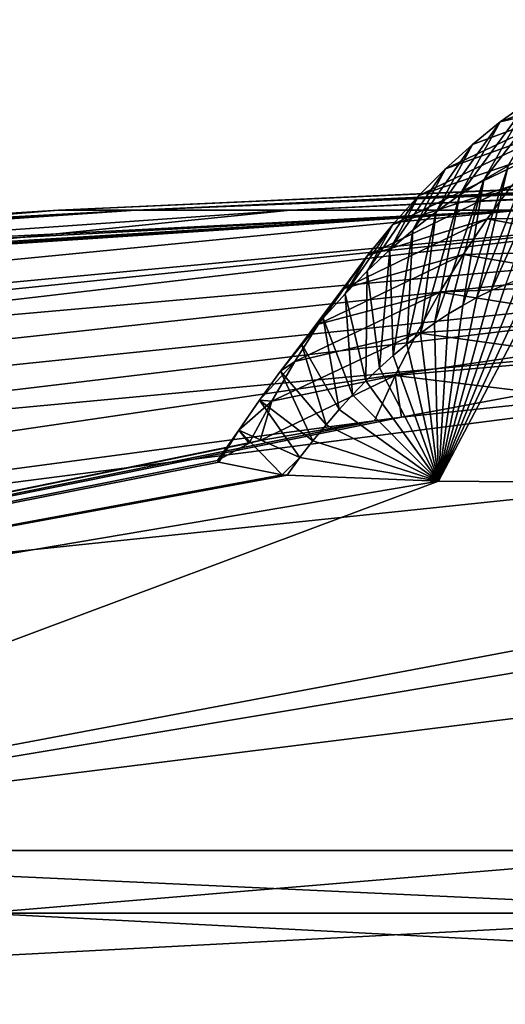
# Model space of a CAD drawing. Units: millimetres. Extents: x -200 to 110, y -96 to 131.
# Drawn here: x -12 to -11, y 116 to 118 of the extents above; entities that cross this region are included whole.
import ezdxf

# ---------------------------------------------------------------- set-up
doc = ezdxf.new("R2010")
doc.units = ezdxf.units.MM
doc.header["$LTSCALE"] = 65.185185
for name, color, linetype in [('88', 7, 'CONTINUOUS'), ('89', 7, 'CONTINUOUS'), ('90', 7, 'CONTINUOUS'), ('91', 7, 'CONTINUOUS'), ('92', 7, 'CONTINUOUS'), ('94', 7, 'CONTINUOUS')]:
    doc.layers.add(name, color=color, linetype=linetype)

msp = doc.modelspace()

# ---------------------------------------------------------------- linework, layer by layer
at = {"layer": '88', "color": 7, "linetype": 'Continuous'}
for points in [[(-3.9817, 117.9577, -1.0343), (-4.0162, 117.9563, -1.1584), (-11.9671, 117.6327, -1.8954), (-3.9817, 117.9577, -1.0343)], [(-5.2512, 117.9272, -1.2338), (-3.9817, 117.9577, -1.0343), (-11.9671, 117.6327, -1.8954), (-5.2512, 117.9272, -1.2338)], [(-11.9671, 117.6327, -1.8954), (-4.0162, 117.9563, -1.1584), (-5.2906, 117.9237, -1.5835), (-11.9671, 117.6327, -1.8954)], [(-5.3512, 117.9246, -1.2288), (-5.2512, 117.9272, -1.2338), (-11.9671, 117.6327, -1.8954), (-5.3512, 117.9246, -1.2288)], [(-5.8991, 117.9113, -0.8198), (-5.8635, 117.9121, -0.8857), (-12.0997, 117.6327, 0.6341), (-5.8991, 117.9113, -0.8198)], [(-12.0997, 117.6327, 0.6341), (-5.8635, 117.9121, -0.8857), (-11.9671, 117.6327, -1.8954), (-12.0997, 117.6327, 0.6341)], [(-5.9313, 117.9106, -0.7475), (-5.8991, 117.9113, -0.8198), (-12.0997, 117.6327, 0.6341), (-5.9313, 117.9106, -0.7475)], [(-5.9594, 117.9101, -0.6691), (-5.9313, 117.9106, -0.7475), (-12.0997, 117.6327, 0.6341), (-5.9594, 117.9101, -0.6691)], [(-5.983, 117.9096, -0.585), (-5.9594, 117.9101, -0.6691), (-12.0997, 117.6327, 0.6341), (-5.983, 117.9096, -0.585)], [(-5.9864, 117.9101, 0.3505), (-5.9978, 117.9099, 0.2756), (-12.0997, 117.6327, 0.6341), (-5.9864, 117.9101, 0.3505)], [(-11.7035, 117.6327, 3.1359), (-5.9864, 117.9101, 0.3505), (-12.0997, 117.6327, 0.6341), (-11.7035, 117.6327, 3.1359)], [(-5.9978, 117.9099, 0.2756), (-6.0086, 117.9096, 0.1905), (-12.0997, 117.6327, 0.6341), (-5.9978, 117.9099, 0.2756)], [(-5.9983, 117.9094, -0.5141), (-5.983, 117.9096, -0.585), (-12.0997, 117.6327, 0.6341), (-5.9983, 117.9094, -0.5141)], [(-6.0086, 117.9096, 0.1905), (-6.0168, 117.9094, 0.108), (-12.0997, 117.6327, 0.6341), (-6.0086, 117.9096, 0.1905)], [(-6.0104, 117.9092, -0.4398), (-5.9983, 117.9094, -0.5141), (-12.0997, 117.6327, 0.6341), (-6.0104, 117.9092, -0.4398)], [(-6.0168, 117.9094, 0.108), (-6.0227, 117.9093, 0.028), (-12.0997, 117.6327, 0.6341), (-6.0168, 117.9094, 0.108)], [(-6.0227, 117.9093, 0.028), (-6.0266, 117.9092, -0.0494), (-12.0997, 117.6327, 0.6341), (-6.0227, 117.9093, 0.028)], [(-6.0195, 117.9091, -0.3621), (-6.0104, 117.9092, -0.4398), (-12.0997, 117.6327, 0.6341), (-6.0195, 117.9091, -0.3621)], [(-6.0266, 117.9092, -0.0494), (-6.0284, 117.9091, -0.1242), (-12.0997, 117.6327, 0.6341), (-6.0266, 117.9092, -0.0494)], [(-6.0252, 117.909, -0.2811), (-6.0195, 117.9091, -0.3621), (-12.0997, 117.6327, 0.6341), (-6.0252, 117.909, -0.2811)], [(-6.0284, 117.9091, -0.1242), (-6.0281, 117.909, -0.1968), (-12.0997, 117.6327, 0.6341), (-6.0284, 117.9091, -0.1242)], [(-6.0281, 117.909, -0.1968), (-6.0252, 117.909, -0.2811), (-12.0997, 117.6327, 0.6341), (-6.0281, 117.909, -0.1968)], [(-5.4606, 117.9218, -1.2014), (-5.3512, 117.9246, -1.2288), (-11.9671, 117.6327, -1.8954), (-5.4606, 117.9218, -1.2014)], [(-5.3853, 117.9209, -1.6173), (-11.9671, 117.6327, -1.8954), (-5.2906, 117.9237, -1.5835), (-5.3853, 117.9209, -1.6173)], [(-5.6921, 117.9161, -1.0798), (-5.4606, 117.9218, -1.2014), (-11.9671, 117.6327, -1.8954), (-5.6921, 117.9161, -1.0798)], [(-5.4643, 117.9183, -1.6753), (-11.9671, 117.6327, -1.8954), (-5.3853, 117.9209, -1.6173), (-5.4643, 117.9183, -1.6753)], [(-5.5263, 117.9159, -1.7562), (-11.9671, 117.6327, -1.8954), (-5.4643, 117.9183, -1.6753), (-5.5263, 117.9159, -1.7562)], [(-5.7542, 117.9146, -1.0275), (-5.6921, 117.9161, -1.0798), (-11.9671, 117.6327, -1.8954), (-5.7542, 117.9146, -1.0275)], [(-5.5701, 117.9138, -1.8609), (-11.9671, 117.6327, -1.8954), (-5.5263, 117.9159, -1.7562), (-5.5701, 117.9138, -1.8609)], [(-5.8115, 117.9132, -0.9628), (-5.7542, 117.9146, -1.0275), (-11.9671, 117.6327, -1.8954), (-5.8115, 117.9132, -0.9628)], [(-5.592, 117.9119, -1.9885), (-11.9671, 117.6327, -1.8954), (-5.5701, 117.9138, -1.8609), (-5.592, 117.9119, -1.9885)], [(-5.8635, 117.9121, -0.8857), (-5.8115, 117.9132, -0.9628), (-11.9671, 117.6327, -1.8954), (-5.8635, 117.9121, -0.8857)], [(-11.3115, 117.6327, -4.3421), (-11.9671, 117.6327, -1.8954), (-5.592, 117.9119, -1.9885), (-11.3115, 117.6327, -4.3421)], [(-5.5951, 117.9161, 1.4992), (-5.6399, 117.9155, 1.4118), (-11.7035, 117.6327, 3.1359), (-5.5951, 117.9161, 1.4992)], [(-5.6399, 117.9155, 1.4118), (-5.6816, 117.9149, 1.3255), (-11.7035, 117.6327, 3.1359), (-5.6399, 117.9155, 1.4118)], [(-5.6816, 117.9149, 1.3255), (-5.7201, 117.9143, 1.2406), (-11.7035, 117.6327, 3.1359), (-5.6816, 117.9149, 1.3255)], [(-5.7201, 117.9143, 1.2406), (-5.7557, 117.9138, 1.157), (-11.7035, 117.6327, 3.1359), (-5.7201, 117.9143, 1.2406)], [(-5.7557, 117.9138, 1.157), (-5.7883, 117.9133, 1.0753), (-11.7035, 117.6327, 3.1359), (-5.7557, 117.9138, 1.157)], [(-5.7883, 117.9133, 1.0753), (-5.8179, 117.9129, 0.9953), (-11.7035, 117.6327, 3.1359), (-5.7883, 117.9133, 1.0753)], [(-5.8179, 117.9129, 0.9953), (-5.845, 117.9125, 0.9169), (-11.7035, 117.6327, 3.1359), (-5.8179, 117.9129, 0.9953)], [(-5.845, 117.9125, 0.9169), (-5.87, 117.9121, 0.8397), (-11.7035, 117.6327, 3.1359), (-5.845, 117.9125, 0.9169)], [(-5.87, 117.9121, 0.8397), (-5.8958, 117.9117, 0.7533), (-11.7035, 117.6327, 3.1359), (-5.87, 117.9121, 0.8397)], [(-5.8958, 117.9117, 0.7533), (-5.9189, 117.9113, 0.6689), (-11.7035, 117.6327, 3.1359), (-5.8958, 117.9117, 0.7533)], [(-5.9189, 117.9113, 0.6689), (-5.9393, 117.9109, 0.5864), (-11.7035, 117.6327, 3.1359), (-5.9189, 117.9113, 0.6689)], [(-5.9393, 117.9109, 0.5864), (-5.9574, 117.9106, 0.5057), (-11.7035, 117.6327, 3.1359), (-5.9393, 117.9109, 0.5864)], [(-5.9574, 117.9106, 0.5057), (-5.973, 117.9103, 0.4271), (-11.7035, 117.6327, 3.1359), (-5.9574, 117.9106, 0.5057)], [(-5.973, 117.9103, 0.4271), (-5.9864, 117.9101, 0.3505), (-11.7035, 117.6327, 3.1359), (-5.973, 117.9103, 0.4271)], [(-11.3115, 117.6327, -4.3421), (-10.1616, 117.6327, -6.599), (-22.5186, 116.5402, -8.644), (-11.3115, 117.6327, -4.3421)], [(-11.3115, 117.6327, -4.3421), (-22.5186, 116.5402, -8.644), (-15.9733, 117.3236, -3.8657), (-11.3115, 117.6327, -4.3421)], [(-22.5186, 116.5402, -8.644), (-10.1616, 117.6327, -6.599), (-20.2293, 116.5402, -13.137), (-22.5186, 116.5402, -8.644)], [(-10.1616, 117.6327, -6.599), (-8.5675, 117.6327, -8.5675), (-20.2293, 116.5402, -13.137), (-10.1616, 117.6327, -6.599)], [(-20.2293, 116.5402, -13.137), (-8.5675, 117.6327, -8.5675), (-17.0559, 116.5402, -17.0558), (-20.2293, 116.5402, -13.137)], [(-8.5675, 117.6327, -8.5675), (-6.599, 117.6327, -10.1616), (-17.0559, 116.5402, -17.0558), (-8.5675, 117.6327, -8.5675)], [(-17.0559, 116.5402, -17.0558), (-6.599, 117.6327, -10.1616), (-13.1371, 116.5402, -20.2292), (-17.0559, 116.5402, -17.0558)], [(-15.4378, 117.3693, -3.6823), (-11.3115, 117.6327, -4.3421), (-15.9733, 117.3236, -3.8657), (-15.4378, 117.3693, -3.6823)], [(-14.9657, 117.4095, -3.4441), (-11.3115, 117.6327, -4.3421), (-15.4378, 117.3693, -3.6823), (-14.9657, 117.4095, -3.4441)], [(-14.1811, 117.4764, -2.838), (-11.3115, 117.6327, -4.3421), (-14.9657, 117.4095, -3.4441), (-14.1811, 117.4764, -2.838)], [(-11.7035, 117.6327, 3.1359), (-12.0997, 117.6327, 0.6341), (-14.4622, 117.4388, 3.8751), (-11.7035, 117.6327, 3.1359)], [(-14.4622, 117.4388, 3.8751), (-12.0997, 117.6327, 0.6341), (-14.1607, 117.4782, 2.8176), (-14.4622, 117.4388, 3.8751)], [(-13.8944, 117.5008, -2.5212), (-11.3115, 117.6327, -4.3421), (-14.1811, 117.4764, -2.838), (-13.8944, 117.5008, -2.5212)], [(-14.1607, 117.4782, 2.8176), (-12.0997, 117.6327, 0.6341), (-13.8936, 117.5009, 2.5202), (-14.1607, 117.4782, 2.8176)], [(-11.9671, 117.6327, -1.8954), (-11.3115, 117.6327, -4.3421), (-13.8944, 117.5008, -2.5212), (-11.9671, 117.6327, -1.8954)], [(-13.5748, 117.5281, -2.0662), (-11.9671, 117.6327, -1.8954), (-13.8944, 117.5008, -2.5212), (-13.5748, 117.5281, -2.0662)], [(-13.8936, 117.5009, 2.5202), (-12.0997, 117.6327, 0.6341), (-13.5592, 117.5294, 2.04), (-13.8936, 117.5009, 2.5202)], [(-13.3388, 117.5482, -1.6115), (-11.9671, 117.6327, -1.8954), (-13.5748, 117.5281, -2.0662), (-13.3388, 117.5482, -1.6115)], [(-13.5592, 117.5294, 2.04), (-12.0997, 117.6327, 0.6341), (-13.1513, 117.5642, 1.09), (-13.5592, 117.5294, 2.04)], [(-13.1568, 117.5637, -1.1095), (-11.9671, 117.6327, -1.8954), (-13.3388, 117.5482, -1.6115), (-13.1568, 117.5637, -1.1095)], [(-13.0403, 117.5736, -0.5667), (-11.9671, 117.6327, -1.8954), (-13.1568, 117.5637, -1.1095), (-13.0403, 117.5736, -0.5667)], [(-13.1513, 117.5642, 1.09), (-12.0997, 117.6327, 0.6341), (-13.0388, 117.5737, 0.5559), (-13.1513, 117.5642, 1.09)], [(-6.599, 117.6327, -10.1616), (-4.3421, 117.6327, -11.3115), (-13.1371, 116.5402, -20.2292), (-6.599, 117.6327, -10.1616)], [(-13.1371, 116.5402, -20.2292), (-4.3421, 117.6327, -11.3115), (-8.6441, 116.5402, -22.5185), (-13.1371, 116.5402, -20.2292)], [(-13, 117.5771), (-11.9671, 117.6327, -1.8954), (-13.0403, 117.5736, -0.5667), (-13, 117.5771)], [(-12.0997, 117.6327, 0.6341), (-11.9671, 117.6327, -1.8954), (-13.0388, 117.5737, 0.5559), (-12.0997, 117.6327, 0.6341)], [(-11.9671, 117.6327, -1.8954), (-13, 117.5771), (-13.0388, 117.5737, 0.5559), (-11.9671, 117.6327, -1.8954)]]:
    msp.add_3dface(points, dxfattribs=at)
at = {"layer": '89', "color": 7, "linetype": 'Continuous'}
for points in [[(-5.5951, 117.9161, 1.4992), (-11.7035, 117.6327, 3.1359), (-10.8668, 117.6327, 5.3589), (-5.5951, 117.9161, 1.4992)], [(-11.7035, 117.6327, 3.1359), (-14.4622, 117.4388, 3.8751), (-22.5186, 116.5402, 8.644), (-11.7035, 117.6327, 3.1359)], [(-10.8668, 117.6327, 5.3589), (-11.7035, 117.6327, 3.1359), (-22.5186, 116.5402, 8.644), (-10.8668, 117.6327, 5.3589)], [(-21.4917, 116.5402, 10.9504), (-10.8668, 117.6327, 5.3589), (-22.5186, 116.5402, 8.644), (-21.4917, 116.5402, 10.9504)], [(-20.2293, 116.5402, 13.137), (-10.8668, 117.6327, 5.3589), (-21.4917, 116.5402, 10.9504), (-20.2293, 116.5402, 13.137)], [(-9.6125, 117.6327, 7.3759), (-10.8668, 117.6327, 5.3589), (-20.2293, 116.5402, 13.137), (-9.6125, 117.6327, 7.3759)], [(-18.7453, 116.5402, 15.1795), (-9.6125, 117.6327, 7.3759), (-20.2293, 116.5402, 13.137), (-18.7453, 116.5402, 15.1795)], [(-17.0559, 116.5402, 17.0558), (-9.6125, 117.6327, 7.3759), (-18.7453, 116.5402, 15.1795), (-17.0559, 116.5402, 17.0558)], [(-11.5139, 117.2793, 12.4568), (-9.6125, 117.6327, 7.3759), (-17.0559, 116.5402, 17.0558), (-11.5139, 117.2793, 12.4568)], [(-11.5139, 117.2793, 12.4568), (-11.2076, 117.3117, 12.216), (-9.6125, 117.6327, 7.3759), (-11.5139, 117.2793, 12.4568)], [(-15.1796, 116.5402, 18.7452), (-11.5139, 117.2793, 12.4568), (-17.0559, 116.5402, 17.0558), (-15.1796, 116.5402, 18.7452)], [(-11.5601, 117.2733, 12.5104), (-11.5139, 117.2793, 12.4568), (-15.1796, 116.5402, 18.7452), (-11.5601, 117.2733, 12.5104)], [(-11.7554, 117.2398, 12.8568), (-11.5601, 117.2733, 12.5104), (-15.1796, 116.5402, 18.7452), (-11.7554, 117.2398, 12.8568)], [(-11.7739, 117.2352, 12.9118), (-11.7554, 117.2398, 12.8568), (-15.1796, 116.5402, 18.7452), (-11.7739, 117.2352, 12.9118)], [(-11.828, 117.2053, 13.3177), (-11.7739, 117.2352, 12.9118), (-15.1796, 116.5402, 18.7452), (-11.828, 117.2053, 13.3177)], [(-11.8258, 117.2029, 13.3553), (-11.828, 117.2053, 13.3177), (-15.1796, 116.5402, 18.7452), (-11.8258, 117.2029, 13.3553)], [(-11.7178, 117.1811, 13.7694), (-11.8258, 117.2029, 13.3553), (-15.1796, 116.5402, 18.7452), (-11.7178, 117.1811, 13.7694)], [(-11.7092, 117.1803, 13.7876), (-11.7178, 117.1811, 13.7694), (-15.1796, 116.5402, 18.7452), (-11.7092, 117.1803, 13.7876)], [(-11.4508, 117.1705, 14.1419), (-11.7092, 117.1803, 13.7876), (-15.1796, 116.5402, 18.7452), (-11.4508, 117.1705, 14.1419)], [(-13.1371, 116.5402, 20.2292), (-11.4508, 117.1705, 14.1419), (-15.1796, 116.5402, 18.7452), (-13.1371, 116.5402, 20.2292)], [(-9.8522, 117.1569, 15.474), (-11.4508, 117.1705, 14.1419), (-13.1371, 116.5402, 20.2292), (-9.8522, 117.1569, 15.474)], [(-10.9506, 116.5402, 21.4916), (-9.8522, 117.1569, 15.474), (-13.1371, 116.5402, 20.2292), (-10.9506, 116.5402, 21.4916)]]:
    msp.add_3dface(points, dxfattribs=at)
at = {"layer": '90', "color": 7, "linetype": 'Continuous'}
for points in [[(-10.9506, 116.5402, 21.4916), (-13.1371, 116.5402, 20.2292), (-12.2321, 116.4332, 21.1866), (-10.9506, 116.5402, 21.4916)], [(-7.8637, 116.4332, 23.1658), (-10.9506, 116.5402, 21.4916), (-12.2321, 116.4332, 21.1866), (-7.8637, 116.4332, 23.1658)], [(-7.9551, 116.2108, 23.4349), (-12.2321, 116.4332, 21.1866), (-12.3741, 116.2108, 21.4327), (-7.9551, 116.2108, 23.4349)], [(-7.8637, 116.4332, 23.1658), (-12.2321, 116.4332, 21.1866), (-7.9551, 116.2108, 23.4349), (-7.8637, 116.4332, 23.1658)]]:
    msp.add_3dface(points, dxfattribs=at)
at = {"layer": '91', "color": 7, "linetype": 'Continuous'}
for points in [[(-14.8928, 116.4332, -19.4087), (-13.1371, 116.5402, -20.2292), (-10.8202, 116.4332, -21.9412), (-14.8928, 116.4332, -19.4087)], [(-13.1371, 116.5402, -20.2292), (-8.6441, 116.5402, -22.5185), (-10.8202, 116.4332, -21.9412), (-13.1371, 116.5402, -20.2292)], [(-14.8928, 116.4332, -19.4087), (-10.8202, 116.4332, -21.9412), (-15.0658, 116.2108, -19.6341), (-14.8928, 116.4332, -19.4087)], [(-15.0658, 116.2108, -19.6341), (-10.8202, 116.4332, -21.9412), (-10.9459, 116.2108, -22.1961), (-15.0658, 116.2108, -19.6341)]]:
    msp.add_3dface(points, dxfattribs=at)
at = {"layer": '92', "color": 7, "linetype": 'Continuous'}
msp.add_3dface([(-11.4508, 117.1705, 14.1419), (-9.8522, 117.1569, 15.474), (-11.2614, 117.5299, 13.9313), (-11.4508, 117.1705, 14.1419)], dxfattribs=at)
at = {"layer": '94', "color": 7, "linetype": 'Continuous'}
for points in [[(-11.1471, 117.8582, 12.876), (-11.1935, 117.8185, 12.8368), (-11.3457, 117.7832, 13.1835), (-11.1471, 117.8582, 12.876)], [(-11.2974, 117.8176, 13.2143), (-11.1471, 117.8582, 12.876), (-11.3457, 117.7832, 13.1835), (-11.2974, 117.8176, 13.2143)], [(-11.2482, 117.8484, 13.2457), (-11.2974, 117.8176, 13.2143), (-11.3736, 117.6846, 13.5454), (-11.2482, 117.8484, 13.2457)], [(-11.332, 117.7081, 13.5664), (-11.2482, 117.8484, 13.2457), (-11.3736, 117.6846, 13.5454), (-11.332, 117.7081, 13.5664)], [(-11.1935, 117.8185, 12.8368), (-11.2388, 117.7746, 12.7983), (-11.4392, 117.7031, 13.1239), (-11.1935, 117.8185, 12.8368)], [(-11.3929, 117.745, 13.1534), (-11.1935, 117.8185, 12.8368), (-11.4392, 117.7031, 13.1239), (-11.3929, 117.745, 13.1534)], [(-11.2974, 117.8176, 13.2143), (-11.3457, 117.7832, 13.1835), (-11.4145, 117.6586, 13.5252), (-11.2974, 117.8176, 13.2143)], [(-11.3736, 117.6846, 13.5454), (-11.2974, 117.8176, 13.2143), (-11.4145, 117.6586, 13.5252), (-11.3736, 117.6846, 13.5454)], [(-11.3457, 117.7832, 13.1835), (-11.1935, 117.8185, 12.8368), (-11.3929, 117.745, 13.1534), (-11.3457, 117.7832, 13.1835)], [(-11.2388, 117.7746, 12.7983), (-11.2829, 117.7265, 12.7603), (-11.4845, 117.6576, 13.095), (-11.2388, 117.7746, 12.7983)], [(-11.4392, 117.7031, 13.1239), (-11.2388, 117.7746, 12.7983), (-11.4845, 117.6576, 13.095), (-11.4392, 117.7031, 13.1239)], [(-11.3457, 117.7832, 13.1835), (-11.3929, 117.745, 13.1534), (-11.4549, 117.6299, 13.5058), (-11.3457, 117.7832, 13.1835)], [(-11.4145, 117.6586, 13.5252), (-11.3457, 117.7832, 13.1835), (-11.4549, 117.6299, 13.5058), (-11.4145, 117.6586, 13.5252)], [(-11.3929, 117.745, 13.1534), (-11.4392, 117.7031, 13.1239), (-11.4947, 117.5988, 13.4872), (-11.3929, 117.745, 13.1534)], [(-11.4549, 117.6299, 13.5058), (-11.3929, 117.745, 13.1534), (-11.4947, 117.5988, 13.4872), (-11.4549, 117.6299, 13.5058)], [(-11.3608, 117.4954, 13.878), (-11.3361, 117.5061, 13.8901), (-11.2471, 117.7475, 13.6108), (-11.3608, 117.4954, 13.878)], [(-11.3608, 117.4954, 13.878), (-11.2471, 117.7475, 13.6108), (-11.2898, 117.7291, 13.5882), (-11.3608, 117.4954, 13.878)], [(-11.2829, 117.7265, 12.7603), (-11.326, 117.6743, 12.7229), (-11.5288, 117.6083, 13.0668), (-11.2829, 117.7265, 12.7603)], [(-11.4845, 117.6576, 13.095), (-11.2829, 117.7265, 12.7603), (-11.5288, 117.6083, 13.0668), (-11.4845, 117.6576, 13.095)], [(-11.3853, 117.4835, 13.8667), (-11.3608, 117.4954, 13.878), (-11.2898, 117.7291, 13.5882), (-11.3853, 117.4835, 13.8667)], [(-11.3853, 117.4835, 13.8667), (-11.2898, 117.7291, 13.5882), (-11.332, 117.7081, 13.5664), (-11.3853, 117.4835, 13.8667)], [(-11.4096, 117.4702, 13.8561), (-11.3853, 117.4835, 13.8667), (-11.332, 117.7081, 13.5664), (-11.4096, 117.4702, 13.8561)], [(-11.4096, 117.4702, 13.8561), (-11.332, 117.7081, 13.5664), (-11.3736, 117.6846, 13.5454), (-11.4096, 117.4702, 13.8561)], [(-11.4392, 117.7031, 13.1239), (-11.4845, 117.6576, 13.095), (-11.5339, 117.565, 13.4694), (-11.4392, 117.7031, 13.1239)], [(-11.4947, 117.5988, 13.4872), (-11.4392, 117.7031, 13.1239), (-11.5339, 117.565, 13.4694), (-11.4947, 117.5988, 13.4872)], [(-11.326, 117.6743, 12.7229), (-11.3679, 117.6179, 12.6862), (-11.5721, 117.5554, 13.0392), (-11.326, 117.6743, 12.7229)], [(-11.5288, 117.6083, 13.0668), (-11.326, 117.6743, 12.7229), (-11.5721, 117.5554, 13.0392), (-11.5288, 117.6083, 13.0668)], [(-11.4577, 117.4398, 13.8372), (-11.4337, 117.4557, 13.8463), (-11.3736, 117.6846, 13.5454), (-11.4577, 117.4398, 13.8372)], [(-11.4577, 117.4398, 13.8372), (-11.3736, 117.6846, 13.5454), (-11.4145, 117.6586, 13.5252), (-11.4577, 117.4398, 13.8372)], [(-11.4337, 117.4557, 13.8463), (-11.4096, 117.4702, 13.8561), (-11.3736, 117.6846, 13.5454), (-11.4337, 117.4557, 13.8463)], [(-11.326, 117.6743, 12.7229), (-11.0554, 117.6196, 12.4121), (-11.3679, 117.6179, 12.6862), (-11.326, 117.6743, 12.7229)], [(-11.4845, 117.6576, 13.095), (-11.5288, 117.6083, 13.0668), (-11.5725, 117.5287, 13.4524), (-11.4845, 117.6576, 13.095)], [(-11.5339, 117.565, 13.4694), (-11.4845, 117.6576, 13.095), (-11.5725, 117.5287, 13.4524), (-11.5339, 117.565, 13.4694)], [(-11.4814, 117.4227, 13.8289), (-11.4577, 117.4398, 13.8372), (-11.4145, 117.6586, 13.5252), (-11.4814, 117.4227, 13.8289)], [(-11.4814, 117.4227, 13.8289), (-11.4145, 117.6586, 13.5252), (-11.4549, 117.6299, 13.5058), (-11.4814, 117.4227, 13.8289)], [(-11.505, 117.4042, 13.8213), (-11.4814, 117.4227, 13.8289), (-11.4549, 117.6299, 13.5058), (-11.505, 117.4042, 13.8213)], [(-11.505, 117.4042, 13.8213), (-11.4549, 117.6299, 13.5058), (-11.4947, 117.5988, 13.4872), (-11.505, 117.4042, 13.8213)], [(-11.3679, 117.6179, 12.6862), (-11.4088, 117.5573, 12.65), (-11.6144, 117.4987, 13.0122), (-11.3679, 117.6179, 12.6862)], [(-11.5721, 117.5554, 13.0392), (-11.3679, 117.6179, 12.6862), (-11.6144, 117.4987, 13.0122), (-11.5721, 117.5554, 13.0392)], [(-11.5288, 117.6083, 13.0668), (-11.5721, 117.5554, 13.0392), (-11.6105, 117.4898, 13.4362), (-11.5288, 117.6083, 13.0668)], [(-11.5725, 117.5287, 13.4524), (-11.5288, 117.6083, 13.0668), (-11.6105, 117.4898, 13.4362), (-11.5725, 117.5287, 13.4524)], [(-11.3679, 117.6179, 12.6862), (-11.0882, 117.5653, 12.3719), (-11.4088, 117.5573, 12.65), (-11.3679, 117.6179, 12.6862)], [(-11.0554, 117.6196, 12.4121), (-11.0882, 117.5653, 12.3719), (-11.3679, 117.6179, 12.6862), (-11.0554, 117.6196, 12.4121)], [(-11.5285, 117.3845, 13.8145), (-11.4947, 117.5988, 13.4872), (-11.5339, 117.565, 13.4694), (-11.5285, 117.3845, 13.8145)], [(-11.5285, 117.3845, 13.8145), (-11.505, 117.4042, 13.8213), (-11.4947, 117.5988, 13.4872), (-11.5285, 117.3845, 13.8145)], [(-11.4088, 117.5573, 12.65), (-11.4485, 117.4925, 12.6145), (-11.6557, 117.4384, 12.9859), (-11.4088, 117.5573, 12.65)], [(-11.6144, 117.4987, 13.0122), (-11.4088, 117.5573, 12.65), (-11.6557, 117.4384, 12.9859), (-11.6144, 117.4987, 13.0122)], [(-11.5721, 117.5554, 13.0392), (-11.6144, 117.4987, 13.0122), (-11.6478, 117.4484, 13.4208), (-11.5721, 117.5554, 13.0392)], [(-11.6105, 117.4898, 13.4362), (-11.5721, 117.5554, 13.0392), (-11.6478, 117.4484, 13.4208), (-11.6105, 117.4898, 13.4362)], [(-11.5517, 117.3635, 13.8085), (-11.5339, 117.565, 13.4694), (-11.5725, 117.5287, 13.4524), (-11.5517, 117.3635, 13.8085)], [(-11.5517, 117.3635, 13.8085), (-11.5285, 117.3845, 13.8145), (-11.5339, 117.565, 13.4694), (-11.5517, 117.3635, 13.8085)], [(-11.4088, 117.5573, 12.65), (-11.1199, 117.5073, 12.3323), (-11.4485, 117.4925, 12.6145), (-11.4088, 117.5573, 12.65)], [(-11.0882, 117.5653, 12.3719), (-11.1199, 117.5073, 12.3323), (-11.4088, 117.5573, 12.65), (-11.0882, 117.5653, 12.3719)], [(-11.5748, 117.3412, 13.8032), (-11.5725, 117.5287, 13.4524), (-11.6105, 117.4898, 13.4362), (-11.5748, 117.3412, 13.8032)], [(-11.5748, 117.3412, 13.8032), (-11.5517, 117.3635, 13.8085), (-11.5725, 117.5287, 13.4524), (-11.5748, 117.3412, 13.8032)], [(-11.4508, 117.1705, 14.1419), (-11.2614, 117.5299, 13.9313), (-11.2862, 117.5236, 13.9165), (-11.4508, 117.1705, 14.1419)], [(-11.3113, 117.5155, 13.9029), (-11.4508, 117.1705, 14.1419), (-11.2862, 117.5236, 13.9165), (-11.3113, 117.5155, 13.9029)], [(-11.3361, 117.5061, 13.8901), (-11.4508, 117.1705, 14.1419), (-11.3113, 117.5155, 13.9029), (-11.3361, 117.5061, 13.8901)], [(-11.3608, 117.4954, 13.878), (-11.4508, 117.1705, 14.1419), (-11.3361, 117.5061, 13.8901), (-11.3608, 117.4954, 13.878)], [(-11.1199, 117.5073, 12.3323), (-11.1505, 117.4457, 12.2932), (-11.4485, 117.4925, 12.6145), (-11.1199, 117.5073, 12.3323)], [(-11.4485, 117.4925, 12.6145), (-11.4872, 117.4236, 12.5796), (-11.6961, 117.3744, 12.9603), (-11.4485, 117.4925, 12.6145)], [(-11.6557, 117.4384, 12.9859), (-11.4485, 117.4925, 12.6145), (-11.6961, 117.3744, 12.9603), (-11.6557, 117.4384, 12.9859)], [(-11.6144, 117.4987, 13.0122), (-11.6557, 117.4384, 12.9859), (-11.6846, 117.4044, 13.4062), (-11.6144, 117.4987, 13.0122)], [(-11.6478, 117.4484, 13.4208), (-11.6144, 117.4987, 13.0122), (-11.6846, 117.4044, 13.4062), (-11.6478, 117.4484, 13.4208)], [(-11.5976, 117.3176, 13.7987), (-11.6105, 117.4898, 13.4362), (-11.6478, 117.4484, 13.4208), (-11.5976, 117.3176, 13.7987)], [(-11.5976, 117.3176, 13.7987), (-11.5748, 117.3412, 13.8032), (-11.6105, 117.4898, 13.4362), (-11.5976, 117.3176, 13.7987)], [(-11.4485, 117.4925, 12.6145), (-11.1505, 117.4457, 12.2932), (-11.4872, 117.4236, 12.5796), (-11.4485, 117.4925, 12.6145)], [(-11.3853, 117.4835, 13.8667), (-11.4508, 117.1705, 14.1419), (-11.3608, 117.4954, 13.878), (-11.3853, 117.4835, 13.8667)], [(-11.4096, 117.4702, 13.8561), (-11.4508, 117.1705, 14.1419), (-11.3853, 117.4835, 13.8667), (-11.4096, 117.4702, 13.8561)], [(-11.4577, 117.4398, 13.8372), (-11.4508, 117.1705, 14.1419), (-11.4337, 117.4557, 13.8463), (-11.4577, 117.4398, 13.8372)], [(-11.4337, 117.4557, 13.8463), (-11.4508, 117.1705, 14.1419), (-11.4096, 117.4702, 13.8561), (-11.4337, 117.4557, 13.8463)], [(-11.6557, 117.4384, 12.9859), (-11.6961, 117.3744, 12.9603), (-11.7208, 117.3579, 13.3924), (-11.6557, 117.4384, 12.9859)], [(-11.6846, 117.4044, 13.4062), (-11.6557, 117.4384, 12.9859), (-11.7208, 117.3579, 13.3924), (-11.6846, 117.4044, 13.4062)], [(-11.6203, 117.2927, 13.7949), (-11.6478, 117.4484, 13.4208), (-11.6846, 117.4044, 13.4062), (-11.6203, 117.2927, 13.7949)], [(-11.6203, 117.2927, 13.7949), (-11.5976, 117.3176, 13.7987), (-11.6478, 117.4484, 13.4208), (-11.6203, 117.2927, 13.7949)], [(-11.1505, 117.4457, 12.2932), (-11.18, 117.3805, 12.2545), (-11.4872, 117.4236, 12.5796), (-11.1505, 117.4457, 12.2932)], [(-11.4814, 117.4227, 13.8289), (-11.4508, 117.1705, 14.1419), (-11.4577, 117.4398, 13.8372), (-11.4814, 117.4227, 13.8289)], [(-11.4872, 117.4236, 12.5796), (-11.5247, 117.3505, 12.5453), (-11.7355, 117.3067, 12.9352), (-11.4872, 117.4236, 12.5796)], [(-11.6961, 117.3744, 12.9603), (-11.4872, 117.4236, 12.5796), (-11.7355, 117.3067, 12.9352), (-11.6961, 117.3744, 12.9603)], [(-11.4872, 117.4236, 12.5796), (-11.18, 117.3805, 12.2545), (-11.5247, 117.3505, 12.5453), (-11.4872, 117.4236, 12.5796)], [(-11.505, 117.4042, 13.8213), (-11.4508, 117.1705, 14.1419), (-11.4814, 117.4227, 13.8289), (-11.505, 117.4042, 13.8213)], [(-11.6429, 117.2666, 13.7919), (-11.6846, 117.4044, 13.4062), (-11.7208, 117.3579, 13.3924), (-11.6429, 117.2666, 13.7919)], [(-11.6429, 117.2666, 13.7919), (-11.6203, 117.2927, 13.7949), (-11.6846, 117.4044, 13.4062), (-11.6429, 117.2666, 13.7919)], [(-11.5285, 117.3845, 13.8145), (-11.4508, 117.1705, 14.1419), (-11.505, 117.4042, 13.8213), (-11.5285, 117.3845, 13.8145)], [(-11.6961, 117.3744, 12.9603), (-11.7355, 117.3067, 12.9352), (-11.7564, 117.3087, 13.3795), (-11.6961, 117.3744, 12.9603)], [(-11.7208, 117.3579, 13.3924), (-11.6961, 117.3744, 12.9603), (-11.7564, 117.3087, 13.3795), (-11.7208, 117.3579, 13.3924)], [(-11.5517, 117.3635, 13.8085), (-11.4508, 117.1705, 14.1419), (-11.5285, 117.3845, 13.8145), (-11.5517, 117.3635, 13.8085)], [(-11.18, 117.3805, 12.2545), (-11.2076, 117.3117, 12.216), (-11.5247, 117.3505, 12.5453), (-11.18, 117.3805, 12.2545)], [(-11.6652, 117.2391, 13.7897), (-11.7208, 117.3579, 13.3924), (-11.7564, 117.3087, 13.3795), (-11.6652, 117.2391, 13.7897)], [(-11.6652, 117.2391, 13.7897), (-11.6429, 117.2666, 13.7919), (-11.7208, 117.3579, 13.3924), (-11.6652, 117.2391, 13.7897)], [(-11.5748, 117.3412, 13.8032), (-11.4508, 117.1705, 14.1419), (-11.5517, 117.3635, 13.8085), (-11.5748, 117.3412, 13.8032)], [(-11.5601, 117.2733, 12.5104), (-11.7554, 117.2398, 12.8568), (-11.5247, 117.3505, 12.5453), (-11.5601, 117.2733, 12.5104)], [(-11.5247, 117.3505, 12.5453), (-11.7554, 117.2398, 12.8568), (-11.7355, 117.3067, 12.9352), (-11.5247, 117.3505, 12.5453)], [(-11.5976, 117.3176, 13.7987), (-11.4508, 117.1705, 14.1419), (-11.5748, 117.3412, 13.8032), (-11.5976, 117.3176, 13.7987)], [(-11.5139, 117.2793, 12.4568), (-11.5601, 117.2733, 12.5104), (-11.5247, 117.3505, 12.5453), (-11.5139, 117.2793, 12.4568)], [(-11.2076, 117.3117, 12.216), (-11.5139, 117.2793, 12.4568), (-11.5247, 117.3505, 12.5453), (-11.2076, 117.3117, 12.216)], [(-11.6874, 117.2104, 13.7881), (-11.7564, 117.3087, 13.3795), (-11.7915, 117.2571, 13.3672), (-11.6874, 117.2104, 13.7881)], [(-11.7564, 117.3087, 13.3795), (-11.7355, 117.3067, 12.9352), (-11.7915, 117.2571, 13.3672), (-11.7564, 117.3087, 13.3795)], [(-11.7355, 117.3067, 12.9352), (-11.7739, 117.2352, 12.9118), (-11.7915, 117.2571, 13.3672), (-11.7355, 117.3067, 12.9352)], [(-11.7554, 117.2398, 12.8568), (-11.7739, 117.2352, 12.9118), (-11.7355, 117.3067, 12.9352), (-11.7554, 117.2398, 12.8568)], [(-11.6874, 117.2104, 13.7881), (-11.6652, 117.2391, 13.7897), (-11.7564, 117.3087, 13.3795), (-11.6874, 117.2104, 13.7881)], [(-11.6203, 117.2927, 13.7949), (-11.4508, 117.1705, 14.1419), (-11.5976, 117.3176, 13.7987), (-11.6203, 117.2927, 13.7949)], [(-11.6429, 117.2666, 13.7919), (-11.4508, 117.1705, 14.1419), (-11.6203, 117.2927, 13.7949), (-11.6429, 117.2666, 13.7919)], [(-11.7739, 117.2352, 12.9118), (-11.828, 117.2053, 13.3177), (-11.7915, 117.2571, 13.3672), (-11.7739, 117.2352, 12.9118)], [(-11.828, 117.2053, 13.3177), (-11.8258, 117.2029, 13.3553), (-11.7915, 117.2571, 13.3672), (-11.828, 117.2053, 13.3177)], [(-11.8258, 117.2029, 13.3553), (-11.7178, 117.1811, 13.7694), (-11.7915, 117.2571, 13.3672), (-11.8258, 117.2029, 13.3553)], [(-11.7178, 117.1811, 13.7694), (-11.6874, 117.2104, 13.7881), (-11.7915, 117.2571, 13.3672), (-11.7178, 117.1811, 13.7694)], [(-11.6652, 117.2391, 13.7897), (-11.4508, 117.1705, 14.1419), (-11.6429, 117.2666, 13.7919), (-11.6652, 117.2391, 13.7897)], [(-11.6874, 117.2104, 13.7881), (-11.4508, 117.1705, 14.1419), (-11.6652, 117.2391, 13.7897), (-11.6874, 117.2104, 13.7881)], [(-11.7178, 117.1811, 13.7694), (-11.7092, 117.1803, 13.7876), (-11.6874, 117.2104, 13.7881), (-11.7178, 117.1811, 13.7694)], [(-11.7092, 117.1803, 13.7876), (-11.4508, 117.1705, 14.1419), (-11.6874, 117.2104, 13.7881), (-11.7092, 117.1803, 13.7876)]]:
    msp.add_3dface(points, dxfattribs=at)

doc.saveas('drawing.dxf')
